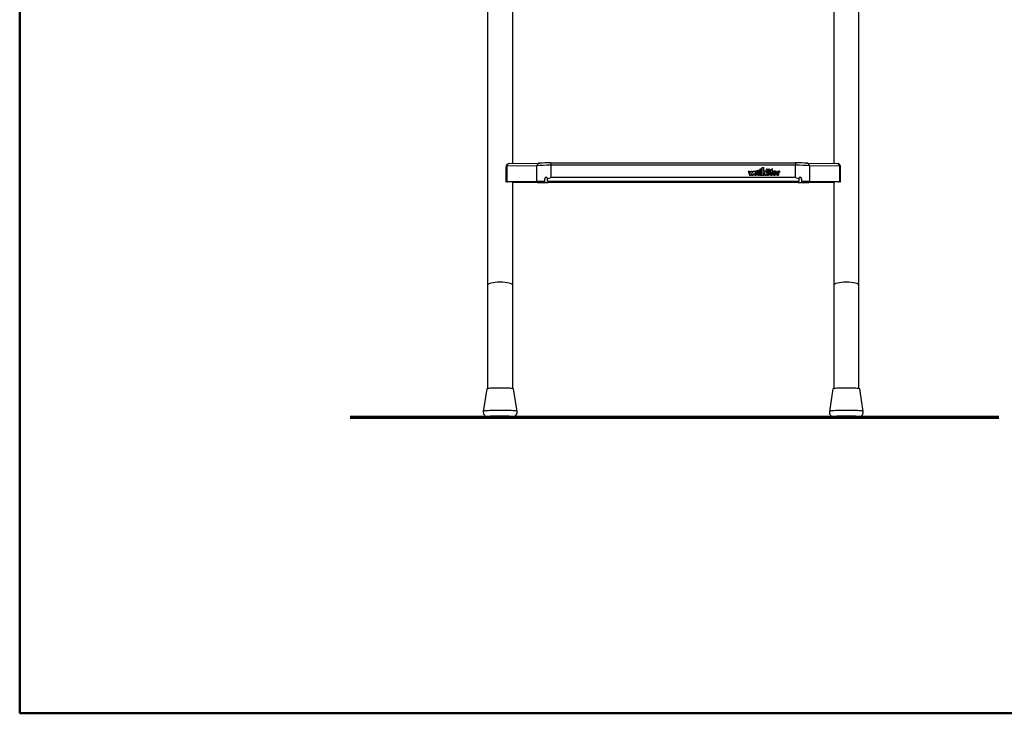
# Model space of a CAD drawing. Units: millimetres. Extents: x 5 to 415, y 5 to 292.
# Drawn here: x 5 to 76, y 5 to 55 of the extents above; entities that cross this region are included whole.
import ezdxf

# ---------------------------------------------------------------- set-up
doc = ezdxf.new("R2010")
doc.units = ezdxf.units.MM

msp = doc.modelspace()

# ---------------------------------------------------------------- linework, layer by layer
at = {"color": 9, "linetype": 'Continuous', "lineweight": 50, "true_color": 0xc0c0c0}
for q in [(5, 292.5), (415, 5)]:
    msp.add_line((5, 5), q, dxfattribs=at)
at = {"color": 7, "linetype": 'Continuous', "lineweight": 25}
for p, q in [((38.52321, 82.41631), (38.52321, 35.6553)), ((65.11654, 35.6553), (65.11654, 82.41631)), ((40.31654, 44.383), (40.31654, 59.60156)), ((63.32321, 59.60156), (63.32321, 44.38292)), ((39.82179, 44.11355), (39.82179, 43.05142)), ((42.05159, 44.21039), (39.88807, 44.1839)), ((39.88807, 44.1839), (39.88807, 43.05331)), ((40.08845, 44.38021), (42.25197, 44.4067)), ((42.05159, 43.0798), (42.05159, 44.21039)), ((43.05349, 44.4106), (43.05349, 44.25056)), ((43.05349, 44.4106), (60.57959, 44.4106)), ((43.05349, 44.25056), (43.05349, 43.36164)), ((60.57959, 44.25056), (43.05349, 44.25056)), ((57.19262, 43.83489), (57.31595, 43.83489)), ((57.19262, 43.83489), (57.28069, 43.53161)), ((57.19494, 43.8269), (57.20129, 43.8269)), ((57.20129, 43.82878), (57.28581, 43.53772)), ((57.20129, 43.82878), (57.31083, 43.82878)), ((57.20129, 43.82079), (57.20129, 43.82878)), ((57.20129, 43.82079), (57.28526, 43.53161)), ((57.31083, 43.82878), (57.34929, 43.69635)), ((57.31138, 43.8269), (57.31595, 43.8269)), ((57.31595, 43.83489), (57.34929, 43.7201)), ((57.31595, 43.8269), (57.31595, 43.83489)), ((57.31595, 43.8269), (57.34929, 43.71211)), ((57.34929, 43.7201), (57.38262, 43.83489)), ((57.34929, 43.69635), (57.38774, 43.82878)), ((57.34929, 43.71211), (57.38262, 43.8269)), ((57.38262, 43.83489), (57.46595, 43.83489)), ((57.38262, 43.8269), (57.38262, 43.83489)), ((57.38262, 43.8269), (57.3872, 43.8269)), ((57.38774, 43.82878), (57.46083, 43.82878)), ((57.46083, 43.82878), (57.49929, 43.69635)), ((57.46138, 43.8269), (57.46595, 43.8269)), ((57.46595, 43.83489), (57.49929, 43.7201)), ((57.46595, 43.8269), (57.46595, 43.83489)), ((57.46595, 43.8269), (57.49929, 43.71211)), ((57.49929, 43.7201), (57.53262, 43.83489)), ((57.49929, 43.69635), (57.53774, 43.82878)), ((57.49929, 43.71211), (57.53262, 43.8269)), ((57.53262, 43.83489), (57.65542, 43.83489)), ((57.53262, 43.8269), (57.53262, 43.83489)), ((57.53262, 43.8269), (57.5372, 43.8269)), ((57.53774, 43.82878), (57.64675, 43.82878)), ((57.63575, 43.79091), (57.64675, 43.82878)), ((57.63575, 43.78292), (57.64675, 43.82079)), ((57.64675, 43.82079), (57.64675, 43.82878)), ((57.64675, 43.8269), (57.6531, 43.8269)), ((57.64802, 43.80942), (57.65542, 43.83489)), ((57.64802, 43.80142), (57.64802, 43.80942)), ((57.88686, 43.89825), (58.00019, 43.89825)), ((57.88686, 43.53161), (57.88686, 43.89825)), ((57.88686, 43.89025), (57.89353, 43.89025)), ((57.89353, 43.89214), (57.99353, 43.89214)), ((57.89353, 43.53772), (57.89353, 43.89214)), ((57.99353, 43.53772), (57.99353, 43.89214)), ((57.99353, 43.89025), (58.00019, 43.89025)), ((58.00019, 43.53161), (58.00019, 43.89825)), ((58.04019, 43.98991), (58.15353, 43.98991)), ((58.04019, 43.53161), (58.04019, 43.98991)), ((58.04019, 43.98191), (58.04686, 43.98191)), ((58.04686, 43.9838), (58.14686, 43.9838)), ((58.04686, 43.53772), (58.04686, 43.9838)), ((58.14686, 43.53772), (58.14686, 43.9838)), ((58.14686, 43.98191), (58.15353, 43.98191)), ((58.15353, 43.53161), (58.15353, 43.98991)), ((58.19353, 44.08157), (58.30686, 44.08157)), ((58.19353, 43.53161), (58.19353, 44.08157)), ((58.19353, 44.07357), (58.20019, 44.07357)), ((58.20019, 43.53772), (58.20019, 44.07546)), ((58.20019, 44.07546), (58.30019, 44.07546)), ((58.30019, 43.78949), (58.30019, 44.07546)), ((58.30019, 44.07357), (58.30686, 44.07357)), ((58.30019, 43.78949), (58.31068, 43.78949)), ((58.30686, 43.7956), (58.30686, 44.08157)), ((58.30686, 43.78949), (58.30686, 43.7956)), ((58.46686, 43.72068), (58.46686, 43.7524)), ((58.47347, 43.74747), (58.47347, 43.75546)), ((58.49019, 43.92655), (58.49019, 43.91856)), ((58.57686, 43.91856), (58.57686, 43.92655)), ((58.63686, 43.92655), (58.63686, 43.91856)), ((58.72353, 43.91856), (58.72353, 43.92655)), ((58.75019, 43.82267), (58.78019, 43.82267)), ((58.75019, 43.82267), (58.75019, 43.73713)), ((58.75019, 43.81468), (58.75686, 43.81468)), ((58.75019, 43.73713), (58.78019, 43.73713)), ((58.75686, 43.81656), (58.75686, 43.74324)), ((58.75686, 43.81656), (58.78686, 43.81656)), ((58.75686, 43.74324), (58.78686, 43.74324)), ((58.75686, 43.73713), (58.75686, 43.74324)), ((58.78019, 43.82267), (58.78019, 43.83489)), ((58.78019, 43.81656), (58.78019, 43.82267)), ((58.78019, 43.53161), (58.78019, 43.73713)), ((58.78019, 43.73524), (58.78686, 43.73524)), ((58.78686, 43.81656), (58.78686, 43.83489)), ((58.78686, 43.53772), (58.78686, 43.74324)), ((58.89353, 43.81656), (58.89353, 43.83489)), ((58.89353, 43.81656), (58.92353, 43.81656)), ((58.89353, 43.74324), (58.92353, 43.74324)), ((58.89353, 43.53772), (58.89353, 43.74324)), ((58.89353, 43.73524), (58.90019, 43.73524)), ((58.90019, 43.82267), (58.90019, 43.83489)), ((58.90019, 43.82267), (58.93019, 43.82267)), ((58.90019, 43.81656), (58.90019, 43.82267)), ((58.90019, 43.53161), (58.90019, 43.73713)), ((58.90019, 43.73713), (58.93019, 43.73713)), ((58.92353, 43.88143), (58.92353, 43.97366)), ((58.92353, 43.9718), (58.93019, 43.97227)), ((58.92353, 43.87431), (58.92353, 43.88143)), ((58.92353, 43.81656), (58.92353, 43.74324)), ((58.92353, 43.81468), (58.93019, 43.81468)), ((58.92353, 43.73713), (58.92353, 43.74324)), ((58.93019, 43.87767), (58.93019, 43.98027)), ((58.93019, 43.82267), (58.93019, 43.73713)), ((59.22825, 43.83489), (59.34806, 43.83489)), ((59.22825, 43.83489), (59.22825, 43.53161)), ((59.22825, 43.8269), (59.23492, 43.8269)), ((59.23492, 43.82878), (59.3414, 43.82878)), ((59.23492, 43.82878), (59.23492, 43.53772)), ((59.3414, 43.82878), (59.3414, 43.77705)), ((59.3414, 43.8269), (59.34806, 43.8269)), ((59.34806, 43.83489), (59.34806, 43.79823)), ((59.34806, 43.79023), (59.34806, 43.79823)), ((59.4323, 43.82902), (59.4323, 43.73736)), ((59.43897, 43.8269), (59.4323, 43.82713)), ((59.4323, 43.73125), (59.4323, 43.73736)), ((59.43897, 43.83489), (59.43897, 43.73101)), ((60.57959, 44.4106), (60.57959, 44.25056)), ((60.57959, 43.36164), (60.57959, 44.25056)), ((61.38111, 44.4067), (63.54463, 44.38021)), ((61.58149, 44.21039), (61.58149, 43.0798)), ((63.745, 44.1839), (61.58149, 44.21039)), ((63.745, 43.05331), (63.745, 44.1839)), ((63.81129, 43.05142), (63.81129, 44.11355)), ((42.05159, 43.0798), (39.88807, 43.05331)), ((42.12673, 43.07909), (39.96322, 43.0526)), ((40.31654, 35.6553), (40.31654, 43.04179)), ((40.31654, 43.02948), (42.16281, 43.01557)), ((40.31654, 43.02817), (42.10543, 43.01469)), ((40.41654, 43.04183), (40.41654, 43.05815)), ((42.61654, 43.08389), (42.61654, 43.28304)), ((42.61654, 43.08389), (42.61654, 43.08274)), ((42.81654, 43.27098), (42.81654, 43.2836)), ((42.81654, 43.08169), (42.81654, 43.27098)), ((60.81654, 43.08169), (42.81654, 43.08169)), ((42.81654, 43.08169), (42.81654, 43.08037)), ((60.81654, 43.08037), (42.81654, 43.08037)), ((60.57959, 43.36164), (43.05349, 43.36164)), ((57.28069, 43.53161), (57.39069, 43.53161)), ((57.28581, 43.53772), (57.38556, 43.53772)), ((57.28581, 43.53161), (57.28581, 43.53772)), ((57.34929, 43.71211), (57.34929, 43.7201)), ((57.38556, 43.53772), (57.42402, 43.67016)), ((57.38556, 43.53161), (57.38556, 43.53772)), ((57.38611, 43.53161), (57.42402, 43.66217)), ((57.39069, 43.53161), (57.42402, 43.6464)), ((57.42402, 43.67016), (57.46248, 43.53772)), ((57.42402, 43.66217), (57.42402, 43.67016)), ((57.42402, 43.66217), (57.46193, 43.53161)), ((57.42402, 43.6464), (57.45735, 43.53161)), ((57.45735, 43.53161), (57.56735, 43.53161)), ((57.46248, 43.53772), (57.56223, 43.53772)), ((57.46248, 43.53161), (57.46248, 43.53772)), ((57.49929, 43.71211), (57.49929, 43.7201)), ((57.56223, 43.53772), (57.595, 43.65059)), ((57.56223, 43.53161), (57.56223, 43.53772)), ((57.56278, 43.53161), (57.595, 43.6426)), ((57.56735, 43.53161), (57.59498, 43.62676)), ((57.595, 43.6426), (57.595, 43.65059)), ((57.595, 43.6426), (57.60778, 43.60901)), ((57.86214, 43.67627), (57.6802, 43.67627)), ((57.68692, 43.66828), (57.6802, 43.66828)), ((57.68055, 43.70433), (57.77165, 43.70433)), ((57.86844, 43.67016), (57.68692, 43.67016)), ((57.68692, 43.66217), (57.68692, 43.67016)), ((57.69016, 43.70433), (57.69016, 43.71167)), ((57.69016, 43.71167), (57.76356, 43.71167)), ((57.86232, 43.63739), (57.7633, 43.63739)), ((57.7633, 43.6294), (57.7633, 43.63739)), ((57.76356, 43.70433), (57.76356, 43.71167)), ((57.85316, 43.63128), (57.76868, 43.63128)), ((57.83752, 43.59414), (57.85316, 43.62329)), ((57.85316, 43.62329), (57.85316, 43.63128)), ((57.85971, 43.6294), (57.85316, 43.6294)), ((57.86214, 43.67016), (57.86214, 43.67627)), ((57.86231, 43.67526), (57.86231, 43.68325)), ((57.88686, 43.53161), (58.00019, 43.53161)), ((57.89353, 43.53161), (57.89353, 43.53772)), ((57.89353, 43.53772), (57.99353, 43.53772)), ((57.99353, 43.53161), (57.99353, 43.53772)), ((58.04019, 43.53161), (58.15353, 43.53161)), ((58.04686, 43.53161), (58.04686, 43.53772)), ((58.04686, 43.53772), (58.14686, 43.53772)), ((58.14686, 43.53161), (58.14686, 43.53772)), ((58.19353, 43.53161), (58.30686, 43.53161)), ((58.20019, 43.53772), (58.30019, 43.53772)), ((58.20019, 43.53161), (58.20019, 43.53772)), ((58.30019, 43.53772), (58.30019, 43.70829)), ((58.30019, 43.53161), (58.30019, 43.53772)), ((58.30686, 43.7096), (58.30686, 43.69953)), ((58.30686, 43.70738), (58.30686, 43.70556)), ((58.30686, 43.69938), (58.30686, 43.70738)), ((58.30686, 43.53161), (58.30686, 43.70556)), ((58.30686, 43.69938), (58.30686, 43.69756)), ((58.36019, 43.53161), (58.36019, 43.70679)), ((58.36019, 43.53161), (58.47353, 43.53161)), ((58.3602, 43.69953), (58.3602, 43.7096)), ((58.3668, 43.53772), (58.36687, 43.70556)), ((58.3668, 43.53772), (58.46686, 43.53769)), ((58.3668, 43.53161), (58.3668, 43.53772)), ((58.36687, 43.70556), (58.36687, 43.70765)), ((58.46686, 43.53769), (58.46686, 43.64583)), ((58.46686, 43.63783), (58.48528, 43.59859)), ((58.46686, 43.53161), (58.46686, 43.53769)), ((58.47353, 43.53161), (58.47353, 43.61093)), ((58.56463, 43.68325), (58.56463, 43.67526)), ((58.64909, 43.67526), (58.64909, 43.68325)), ((58.74437, 43.63473), (58.75189, 43.67526)), ((58.75189, 43.67526), (58.75189, 43.68325)), ((58.78019, 43.53161), (58.90019, 43.53161)), ((58.78686, 43.53161), (58.78686, 43.53772)), ((58.78686, 43.53772), (58.89353, 43.53772)), ((58.89353, 43.53161), (58.89353, 43.53772)), ((58.93019, 43.68325), (58.93019, 43.67526)), ((58.93265, 43.67522), (58.93228, 43.65564)), ((59.20336, 43.67627), (59.02011, 43.67627)), ((59.02692, 43.66828), (59.02011, 43.66828)), ((59.02189, 43.70401), (59.11376, 43.70401)), ((59.20966, 43.67016), (59.02692, 43.67016)), ((59.02692, 43.66217), (59.02692, 43.67016)), ((59.03016, 43.71167), (59.10356, 43.71167)), ((59.03016, 43.70401), (59.03016, 43.71167)), ((59.20348, 43.63739), (59.1033, 43.63739)), ((59.1033, 43.6294), (59.1033, 43.63739)), ((59.10356, 43.70401), (59.10356, 43.71167)), ((59.1943, 43.63128), (59.1089, 43.63128)), ((59.17084, 43.58251), (59.1943, 43.62329)), ((59.1943, 43.62329), (59.1943, 43.63128)), ((59.20085, 43.6294), (59.1943, 43.6294)), ((59.20336, 43.67016), (59.20336, 43.67627)), ((59.20353, 43.67526), (59.20353, 43.68325)), ((59.22825, 43.53161), (59.34806, 43.53161)), ((59.23492, 43.53161), (59.23492, 43.53772)), ((59.23492, 43.53772), (59.3414, 43.53772)), ((59.3414, 43.69645), (59.3414, 43.53772)), ((59.3414, 43.53161), (59.3414, 43.53772)), ((59.34806, 43.69435), (59.34806, 43.53161)), ((60.81654, 43.27098), (60.81654, 43.2836)), ((60.81654, 43.27098), (60.81654, 43.08169)), ((60.81654, 43.08169), (60.81654, 43.08037)), ((61.01654, 43.28304), (61.01654, 43.08389)), ((61.01654, 43.08389), (61.01654, 43.08274)), ((61.47027, 43.01557), (63.32321, 43.02953)), ((63.66986, 43.0526), (61.50634, 43.07909)), ((61.52765, 43.01469), (63.32321, 43.02822)), ((63.745, 43.05331), (61.58149, 43.0798)), ((63.21654, 43.05815), (63.21654, 43.04184)), ((63.32321, 43.04179), (63.32321, 35.6553)), ((60.76267, 43.01317), (42.87041, 43.01317)), ((60.76267, 43.0121), (42.87041, 43.0121)), ((38.52321, 35.6553), (38.52321, 28.25466)), ((40.31654, 28.25466), (40.31654, 35.6553)), ((63.32321, 35.6553), (63.32321, 28.25466)), ((65.11654, 28.25466), (65.11654, 35.6553)), ((38.45658, 28.23361), (38.21139, 26.62012)), ((40.62835, 26.62012), (40.38316, 28.23361)), ((63.25658, 28.23361), (63.01139, 26.62012)), ((65.42835, 26.62012), (65.18316, 28.23361)), ((40.63217, 26.56953), (40.62603, 26.62005)), ((65.43217, 26.56953), (65.42603, 26.62005))]:
    msp.add_line(p, q, dxfattribs=at)
at = {"color": 8, "linetype": 'Continuous', "lineweight": 25}
for p, q in [((39.99656, 43.04992), (39.99656, 43.05301)), ((42.16281, 43.07952), (42.16281, 43.01557)), ((42.87041, 43.01317), (42.87041, 43.08037)), ((60.76267, 43.08037), (60.76267, 43.01317)), ((61.47027, 43.01557), (61.47027, 43.07952)), ((63.63652, 43.05301), (63.63652, 43.04992))]:
    msp.add_line(p, q, dxfattribs=at)
at = {"color": 7, "linetype": 'Continuous', "lineweight": 70}
msp.add_line((75.14987, 26.18228), (28.68321, 26.18228), dxfattribs=at)
at = {"color": 7, "linetype": 'Continuous', "lineweight": 25, "flags": 128}
for points in [[(57.77165, 43.70433), (57.75605, 43.75276), (57.74278, 43.76764), (57.73468, 43.77195), (57.7261, 43.77351), (57.71753, 43.77195), (57.70942, 43.76764), (57.69616, 43.75276), (57.68055, 43.70433)], [(57.71858, 43.76414), (57.71753, 43.76395), (57.70942, 43.75965), (57.69616, 43.74476), (57.68313, 43.70433)], [(57.76772, 43.70853), (57.75605, 43.74476), (57.74278, 43.75965), (57.73789, 43.76225)], [(58.36687, 43.70765), (58.3649, 43.72421), (58.35835, 43.73931), (58.35141, 43.74713), (58.34299, 43.75234), (58.33381, 43.75428), (58.32687, 43.75329), (58.32021, 43.75038), (58.30904, 43.7398), (58.30233, 43.72481), (58.30019, 43.70829)], [(58.3277, 43.80911), (58.32552, 43.80748), (58.30816, 43.78949)], [(58.53353, 43.88072), (58.55266, 43.88421), (58.56888, 43.89415), (58.57972, 43.90902), (58.58353, 43.92655), (58.57972, 43.94409), (58.56888, 43.95896), (58.55266, 43.9689), (58.53353, 43.97238), (58.51439, 43.9689), (58.49817, 43.95896), (58.48733, 43.94409), (58.48353, 43.92655), (58.48733, 43.90902), (58.49817, 43.89415), (58.51439, 43.88421), (58.53353, 43.88072)], [(58.53353, 43.88684), (58.55011, 43.88986), (58.56417, 43.89847), (58.57356, 43.91135), (58.57686, 43.92655), (58.57356, 43.94175), (58.56417, 43.95464), (58.55011, 43.96325), (58.53353, 43.96627), (58.51694, 43.96325), (58.50289, 43.95464), (58.49349, 43.94175), (58.49019, 43.92655), (58.49349, 43.91135), (58.50289, 43.89847), (58.51694, 43.88986), (58.53353, 43.88684)], [(58.60686, 43.75851), (58.59688, 43.75684), (58.58732, 43.75211), (58.57118, 43.73513), (58.56125, 43.711), (58.55796, 43.68325), (58.56125, 43.65551), (58.57118, 43.63138), (58.58732, 43.6144), (58.59688, 43.60967), (58.60686, 43.608), (58.61684, 43.60967), (58.6264, 43.6144), (58.64254, 43.63138), (58.65248, 43.65551), (58.65576, 43.68325), (58.65248, 43.711), (58.64254, 43.73513), (58.6264, 43.75211), (58.61684, 43.75684), (58.60686, 43.75851)], [(58.68019, 43.88072), (58.69933, 43.88421), (58.71555, 43.89415), (58.72639, 43.90902), (58.73019, 43.92655), (58.72639, 43.94409), (58.71555, 43.95896), (58.69933, 43.9689), (58.68019, 43.97238), (58.66106, 43.9689), (58.64484, 43.95896), (58.634, 43.94409), (58.63019, 43.92655), (58.634, 43.90902), (58.64484, 43.89415), (58.66106, 43.88421), (58.68019, 43.88072)], [(58.68019, 43.88684), (58.69678, 43.88986), (58.71084, 43.89847), (58.72023, 43.91135), (58.72353, 43.92655), (58.72023, 43.94175), (58.71084, 43.95464), (58.69678, 43.96325), (58.68019, 43.96627), (58.66361, 43.96325), (58.64955, 43.95464), (58.64016, 43.94175), (58.63686, 43.92655), (58.64016, 43.91135), (58.64955, 43.89847), (58.66361, 43.88986), (58.68019, 43.88684)], [(59.20336, 43.67627), (59.19613, 43.72988), (59.17123, 43.77712), (59.13203, 43.81104), (59.08403, 43.82759), (59.0338, 43.82436), (58.9879, 43.80197), (58.95281, 43.76316), (58.93321, 43.71309), (58.93219, 43.659), (58.94998, 43.60817), (58.98363, 43.56788), (59.0287, 43.54364), (59.07878, 43.5383), (59.12732, 43.55288), (59.16774, 43.58513), (59.1943, 43.63128)], [(59.11376, 43.70401), (59.09797, 43.75276), (59.08459, 43.76775), (59.07642, 43.77208), (59.06778, 43.77365), (59.05914, 43.77208), (59.05098, 43.76775), (59.03761, 43.75276), (59.02189, 43.70401)], [(59.05347, 43.76108), (59.05098, 43.75975), (59.03761, 43.74477), (59.02595, 43.7086)], [(59.11117, 43.70401), (59.09797, 43.74477), (59.08459, 43.75975), (59.07642, 43.76408), (59.07486, 43.76437)], [(59.36494, 43.80574), (59.35669, 43.79903), (59.34806, 43.79023)], [(42.81654, 43.27098), (43.05173, 43.36102), (43.05349, 43.36164)], [(57.6802, 43.67627), (57.68527, 43.63029), (57.69244, 43.608), (57.70508, 43.58792), (57.71491, 43.58053), (57.72108, 43.57817), (57.72718, 43.57744), (57.7333, 43.57834), (57.7394, 43.58083), (57.74915, 43.58844), (57.76162, 43.6088), (57.76868, 43.63128)], [(59.02011, 43.67627), (59.0252, 43.63005), (59.03241, 43.60763), (59.04512, 43.58746), (59.05502, 43.58004), (59.06123, 43.57768), (59.06737, 43.57698), (59.07352, 43.57791), (59.07964, 43.58045), (59.0894, 43.58815), (59.10186, 43.60866), (59.1089, 43.63128)], [(60.57959, 43.36164), (60.58135, 43.36102), (60.81654, 43.27098)], [(40.38321, 28.23306), (40.37135, 28.24231), (40.33606, 28.25132), (40.27821, 28.25989), (40.19923, 28.2678), (40.10105, 28.27485), (39.98611, 28.28087), (39.85722, 28.28571), (39.71756, 28.28926), (39.57057, 28.29143), (39.41987, 28.29215), (39.26917, 28.29143), (39.12219, 28.28926), (38.98253, 28.28571), (38.85364, 28.28087), (38.73869, 28.27485), (38.64052, 28.2678), (38.56154, 28.25989), (38.50369, 28.25132), (38.4684, 28.24231), (38.45658, 28.23361)], [(65.18321, 28.23306), (65.17135, 28.24231), (65.13606, 28.25132), (65.07821, 28.25989), (64.99923, 28.2678), (64.90105, 28.27485), (64.78611, 28.28087), (64.65722, 28.28571), (64.51756, 28.28926), (64.37057, 28.29143), (64.21987, 28.29215), (64.06917, 28.29143), (63.92219, 28.28926), (63.78253, 28.28571), (63.65364, 28.28087), (63.53869, 28.27485), (63.44052, 28.2678), (63.36154, 28.25989), (63.30369, 28.25132), (63.2684, 28.24231), (63.25658, 28.23361)], [(38.21318, 26.62087), (38.20773, 26.55939), (38.22038, 26.47754), (38.24834, 26.4089), (38.2861, 26.35324), (38.32922, 26.31006), (38.37334, 26.2786), (38.4147, 26.25715), (38.45286, 26.24261), (38.49023, 26.23212), (38.53531, 26.22294), (38.61616, 26.2119), (38.70335, 26.20386), (38.81152, 26.19674), (38.92819, 26.19124), (39.05368, 26.18706), (39.18631, 26.18418), (39.32364, 26.1826), (39.43674, 26.1824)], [(39.43674, 26.1824), (39.46286, 26.18235), (39.60106, 26.18342), (39.73525, 26.18578), (39.86265, 26.18942), (39.98076, 26.19428), (40.08759, 26.20035), (40.18215, 26.20773), (40.26586, 26.21705), (40.35156, 26.23261), (40.3909, 26.24394), (40.43303, 26.26079), (40.47993, 26.28717), (40.52935, 26.32704), (40.57495, 26.38167), (40.60995, 26.44923), (40.62922, 26.52508), (40.63217, 26.56953)], [(63.01318, 26.62087), (63.00773, 26.55939), (63.02038, 26.47754), (63.04834, 26.4089), (63.0861, 26.35324), (63.12922, 26.31006), (63.17334, 26.2786), (63.2147, 26.25715), (63.25286, 26.24261), (63.29023, 26.23212), (63.33531, 26.22294), (63.41616, 26.2119), (63.50335, 26.20386), (63.61152, 26.19674), (63.72819, 26.19124), (63.85368, 26.18706), (63.98631, 26.18418), (64.12364, 26.1826), (64.23674, 26.1824)], [(64.23674, 26.1824), (64.26286, 26.18235), (64.40106, 26.18342), (64.53525, 26.18578), (64.66265, 26.18942), (64.78076, 26.19428), (64.88759, 26.20035), (64.98215, 26.20773), (65.06586, 26.21705), (65.15156, 26.23261), (65.1909, 26.24394), (65.23303, 26.26079), (65.27993, 26.28717), (65.32935, 26.32704), (65.37495, 26.38167), (65.40995, 26.44923), (65.42922, 26.52508), (65.43217, 26.56953)]]:
    msp.add_lwpolyline(points, dxfattribs=at)
at = {"color": 8, "linetype": 'Continuous', "lineweight": 25, "flags": 128}
for points in [[(40.6284, 26.61942), (40.61664, 26.62974), (40.58159, 26.63986), (40.52392, 26.64958), (40.44476, 26.65871), (40.34566, 26.66708), (40.22854, 26.67451), (40.09567, 26.68088), (39.94966, 26.68605), (39.79333, 26.68993), (39.62973, 26.69243), (39.46205, 26.69351), (39.29355, 26.69315), (39.1275, 26.69135), (38.96715, 26.68816), (38.81561, 26.68362), (38.67583, 26.67784), (38.55053, 26.67092), (38.44215, 26.663), (38.3528, 26.65423), (38.28423, 26.64478), (38.23775, 26.63484), (38.21429, 26.6246), (38.2114, 26.62014)], [(38.73531, 26.27065), (38.72624, 26.26994), (38.64684, 26.26249), (38.58853, 26.25434), (38.55289, 26.2457), (38.54091, 26.23683), (38.55289, 26.22795), (38.58853, 26.21932), (38.64684, 26.21117), (38.72624, 26.20371), (38.82456, 26.19716), (38.93912, 26.19169), (39.0668, 26.18745), (39.2041, 26.18456), (39.34729, 26.1831), (39.49246, 26.1831), (39.63565, 26.18456), (39.77295, 26.18745), (39.90062, 26.19169), (40.01518, 26.19716), (40.1135, 26.20371), (40.1929, 26.21117), (40.25121, 26.21932), (40.28685, 26.22795), (40.29884, 26.23683), (40.29884, 26.23683)], [(65.4284, 26.61942), (65.41664, 26.62974), (65.38159, 26.63986), (65.32392, 26.64958), (65.24476, 26.65871), (65.14566, 26.66708), (65.02854, 26.67451), (64.89567, 26.68088), (64.74966, 26.68605), (64.59333, 26.68993), (64.42973, 26.69243), (64.26205, 26.69351), (64.09355, 26.69315), (63.9275, 26.69135), (63.76715, 26.68816), (63.61561, 26.68362), (63.47583, 26.67784), (63.35053, 26.67092), (63.24215, 26.663), (63.1528, 26.65423), (63.08423, 26.64478), (63.03775, 26.63484), (63.01429, 26.6246), (63.0114, 26.62014)], [(63.53531, 26.27065), (63.52624, 26.26994), (63.44684, 26.26249), (63.38853, 26.25434), (63.35289, 26.2457), (63.34091, 26.23683), (63.35289, 26.22795), (63.38853, 26.21932), (63.44684, 26.21117), (63.52624, 26.20371), (63.62456, 26.19716), (63.73912, 26.19169), (63.8668, 26.18745), (64.0041, 26.18456), (64.14729, 26.1831), (64.29246, 26.1831), (64.43565, 26.18456), (64.57295, 26.18745), (64.70062, 26.19169), (64.81518, 26.19716), (64.9135, 26.20371), (64.9929, 26.21117), (65.05121, 26.21932), (65.08685, 26.22795), (65.09884, 26.23683), (65.09884, 26.23683)]]:
    msp.add_lwpolyline(points, dxfattribs=at)
at = {"color": 7, "linetype": 'Continuous', "lineweight": 25}
for centre, radius, start, end in [((40.08845, 44.11355), 0.26667, 90.7015412, 180), ((40.10872, 44.15909), 0.22204, 95.2377248, 173.5849796), ((42.27224, 44.18558), 0.22204, 95.2377248, 173.5849796), ((57.7276, 43.69144), 0.13539, 353.5672605, 132.7184256), ((58.34294, 43.70541), 0.04305, 116.8301528, 186.8235066), ((58.38267, 43.74446), 0.09146, 6.9099959, 145.9966659), ((58.38269, 43.74535), 0.08447, 4.7920986, 148.4875462), ((58.32211, 43.70443), 0.04501, 353.9081597, 61.6853608), ((58.39285, 43.74312), 0.08073, 3.0867624, 54.8291214), ((58.60722, 43.68325), 0.14527, 194.9312146, 165.0687854), ((58.52878, 43.91757), 0.04533, 123.7984498, 173.6874034), ((58.52889, 43.91913), 0.0387, 180.8428915, 229.1138864), ((58.62922, 43.68508), 0.07193, 122.6579903, 187.845126), ((58.53828, 43.91757), 0.04533, 6.3125967, 56.2015525), ((58.53816, 43.91913), 0.0387, 310.8860983, 359.1571081), ((58.5845, 43.68508), 0.07193, 352.154874, 57.3420097), ((58.67544, 43.91757), 0.04533, 123.7992106, 173.68742), ((58.67556, 43.91913), 0.0387, 180.842852, 229.1122069), ((58.68495, 43.91757), 0.04533, 6.3125797, 56.2007784), ((58.68483, 43.91913), 0.0387, 310.8878076, 359.1571483), ((58.93185, 43.82848), 0.15179, 90.6261998, 177.5797642), ((58.9222, 43.82489), 0.14202, 125.9750495, 179.1905501), ((58.93146, 43.82916), 0.14472, 93.1434253, 177.7290559), ((58.94618, 43.83389), 0.05266, 115.4753613, 178.9091509), ((58.94513, 43.82632), 0.0516, 123.8740779, 179.3544001), ((58.9472, 43.83384), 0.04701, 111.2008147, 178.7109714), ((59.42978, 43.72795), 0.1011, 88.5704097, 150.9435125), ((59.43036, 43.62022), 0.11716, 89.0532707, 139.4080268), ((59.43077, 43.72419), 0.11101, 85.7675606, 138.1641558), ((61.36084, 44.18558), 0.22204, 6.4150204, 84.7622752), ((63.52436, 44.15909), 0.22204, 6.4150204, 84.7622752), ((63.54463, 44.11355), 0.26667, 0, 89.2984588), ((40.07514, 36.39929), 6.6511, 87.0863281, 90.6769638), ((40.30474, 44.65736), 1.6199, 270.417422, 273.8962808), ((42.71654, 43.28305), 0.1, 0.31832, 180.0045316), ((42.71654, 43.28193), 0.1, 0.3327709, 180.018507), ((57.72639, 43.67185), 0.1331, 189.1919902, 342.2529454), ((59.42528, 43.61845), 0.10925, 126.2712752, 140.1523683), ((59.43077, 43.62031), 0.11101, 85.7675606, 138.1641558), ((60.91654, 43.28302), 0.1, 0.01186, 179.6652883), ((60.91654, 43.2819), 0.1, 359.9983214, 179.6504006), ((63.32149, 44.35575), 1.31837, 265.4482973, 270.0745646), ((63.57434, 35.49577), 7.55441, 89.5284451, 92.7005954), ((63.35619, 42.8014), 0.24319, 88.5787247, 98.7169606), ((39.42324, 15.08132), 11.21045, 86.6866075, 93.5181584), ((64.22324, 15.08132), 11.21045, 86.6866075, 93.5181584)]:
    msp.add_arc(centre, radius, start, end, dxfattribs=at)
at = {"color": 8, "linetype": 'Continuous', "lineweight": 25}
for centre, radius, start, end in [((39.90842, 44.09833), 0.08796, 103.3743654, 170.0317233), ((63.72466, 44.09833), 0.08796, 9.9682767, 76.6256346), ((40.07681, 25.57459), 0.69847, 71.4653957, 90.4621771), ((64.87681, 25.57459), 0.69847, 71.4653957, 90.4621771)]:
    msp.add_arc(centre, radius, start, end, dxfattribs=at)
at = {"color": 7, "linetype": 'Continuous', "lineweight": 25}
for centre, major_axis, ratio, start_param, end_param in [((43.05349, 44.13248), (1.33333, 0), 0.08856618, 1.57079633, 2.4210133), ((43.05349, 44.39913), (1.06667, 0), 0.01075209, 1.57079633, 2.4210133), ((57.72686, 43.68325), (0, 0.15164), 0.93716086, 4.62594365, 6.87125896), ((57.72686, 43.67521), (0, 0.09166), 0.43639891, 5.12147346, 7.44489715), ((58.33353, 43.70752), (0, 0.03972), 0.67149769, 4.69390172, 7.85756691), ((58.60686, 43.68325), (0.1517, 0), 0.99962195, 3.63875092, 8.92847687), ((58.60686, 43.67526), (0.1517, 0), 0.99962195, 2.4528933, 2.64529156), ((58.60686, 43.67526), (0.1517, 0), 0.99962195, 6.28253732, 6.92394945), ((59.06686, 43.68325), (0, 0.15164), 0.94521936, 4.62594365, 10.68833611), ((59.06686, 43.67521), (0, 0.09166), 0.43639891, 5.12147346, 7.44489715), ((60.57959, 44.39913), (1.06667, 0), 0.01075209, 0.72057935, 1.57079633), ((60.57959, 44.13248), (1.33333, 0), 0.08856618, 0.72057935, 1.57079633), ((40.08845, 43.05142), (0.26667, 0), 0.01075209, 2.4210133, 3.54666177), ((40.08845, 43.05142), (0.16667, 0), 0.01075209, 2.4210133, 4.12840601), ((43.05349, 43.07034), (1.33333, 0), 0.01075209, 1.90467912, 2.4210133), ((43.05349, 43.07034), (1.23333, 0), 0.01075209, 1.93294597, 2.4210133), ((57.72686, 43.68325), (0, 0.15164), 0.93716086, 1.95257252, 4.40515081), ((57.72686, 43.67521), (0, 0.09166), 0.43639891, 1.62589759, 4.28711525), ((57.72686, 43.66721), (0, 0.09166), 0.43639891, 1.62589759, 2.85339899), ((57.72686, 43.66721), (0, 0.09166), 0.43639891, 3.44017293, 4.28711525), ((57.72686, 43.67526), (0, 0.15164), 0.93716086, 4.71202333, 4.94631656), ((58.60686, 43.67526), (0, 0.06915), 0.61074061, 1.57079633, 4.71238898), ((59.06686, 43.67526), (0, 0.15164), 0.94521936, 1.30841774, 1.5703795), ((59.06686, 43.67521), (0, 0.09166), 0.43639891, 1.62589759, 4.28711525), ((59.06686, 43.66721), (0, 0.09166), 0.43639891, 1.62589759, 2.87395306), ((59.06686, 43.66721), (0, 0.09166), 0.43639891, 3.4193737, 4.28711525), ((59.06686, 43.67526), (0, 0.15164), 0.94521936, 4.71197215, 5.07560456), ((60.57959, 43.07034), (1.33333, 0), 0.01075209, 0.72057935, 1.23691353), ((60.57959, 43.07034), (1.23333, 0), 0.01075209, 0.72057935, 1.20864668), ((63.54463, 43.05142), (0.16667, 0), 0.01075209, 5.29637195, 7.00376466), ((63.54463, 43.05142), (0.26667, 0), 0.01075209, 5.85862123, 7.00376466), ((42.87041, 43.02643), (1.33333, 0), 0.01075209, 4.10133066, 4.71238898), ((42.87041, 43.02643), (1.23333, 0), 0.01075209, 4.10133066, 4.71238898), ((60.76267, 43.02643), (1.23333, 0), 0.01075209, 4.71238898, 5.3234473), ((60.76267, 43.02643), (1.33333, 0), 0.01075209, 4.71238898, 5.3234473), ((39.41987, 35.6553), (0.89667, 0), 0.23778743, 0, 3.14159265), ((64.21987, 35.6553), (0.89667, 0), 0.23778743, 0, 3.14159265)]:
    msp.add_ellipse(centre, major_axis=major_axis, ratio=ratio, start_param=start_param, end_param=end_param, dxfattribs=at)
msp.add_ellipse((58.60686, 43.68325), major_axis=(0, 0.06915), ratio=0.61074061, dxfattribs=at)

doc.saveas('drawing.dxf')
